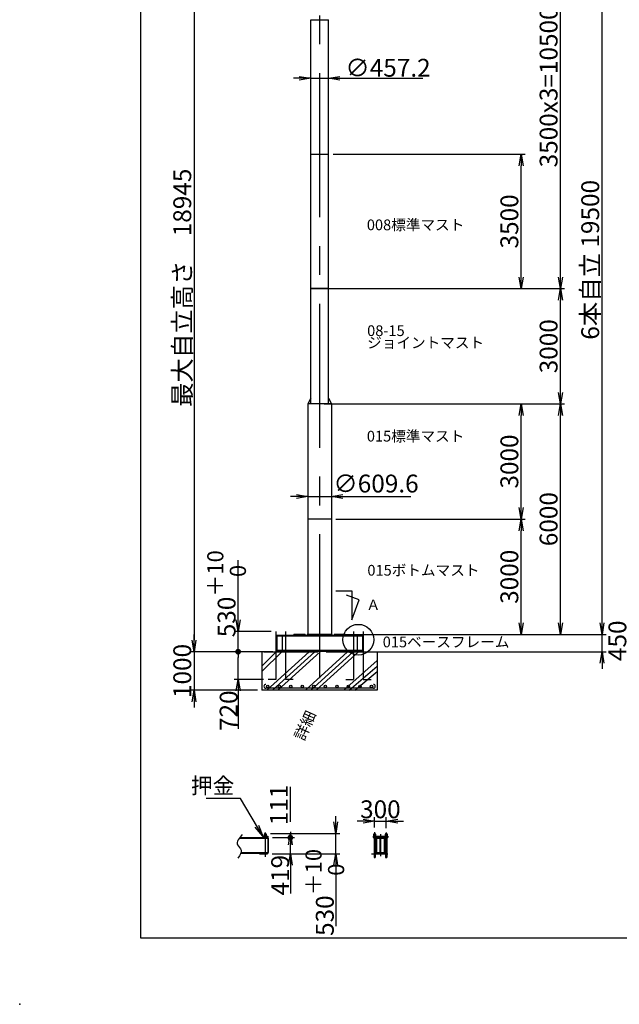
# Model space of a CAD drawing. Extents: x 0 to 17657, y 0 to 7071.
# Drawn here: x 0 to 104, y 0 to 171 of the extents above; entities that cross this region are included whole.
import ezdxf

# ---------------------------------------------------------------- set-up
doc = ezdxf.new("R2010")
doc.units = 0
doc.header["$LTSCALE"] = 20
doc.linetypes.add('CENTER', pattern=[2, 1.25, -0.25, 0.25, -0.25])
doc.linetypes.add('PHANTOM', pattern=[2.5, 1.25, -0.25, 0.25, -0.25, 0.25, -0.25])
doc.layers.get('0').update_dxf_attribs({"linetype": 'CONTINUOUS'})
doc.layers.add('MAIN0', color=7, linetype='CONTINUOUS')
doc.layers.add('SABU10', color=7, linetype='CONTINUOUS')
doc.styles.add('KNJYOKO', font='TXT', dxfattribs={"bigfont": 'BIGFONT'})
doc.dimstyles.new('MAIN001', dxfattribs={"dimtxt": 3.1, "dimasz": 2, "dimexe": 0.7, "dimexo": 0.8, "dimgap": 0.09, "dimtad": 1, "dimdec": 3, "dimlfac": 150, "dimdsep": 46, "dimtxsty": 'Standard', "dimcen": 0.09, "dimaunit": 1, "dimadec": 4, "dimazin": 2, "dimtfac": 0.903226, "dimtdec": 4, "dimtmove": 0, "dimatfit": 3, "dimfxl": 1, "dimtvp": 0.66129, "dimtolj": 1, "dimtzin": 0, "dimarcsym": 0})

# ---------------------------------------------------------------- blocks, each defined once
blk = doc.blocks.new('_OPEN')
at = {"color": 0, "linetype": 'ByBlock', "lineweight": -2}
for p, q in [((-1, 0.166667), (0, 0)), ((0, 0), (-1, -0.166667)), ((0, 0), (-1, 0))]:
    blk.add_line(p, q, dxfattribs=at)
blk = doc.blocks.new('*D24')
at = {"layer": 'MAIN0', "color": 0, "linetype": 'ByBlock', "lineweight": -2}
for p, q in [((48.5, 160.68), (47.5, 160.68)), ((50.5, 160.68), (53.55, 160.68)), ((55.55, 160.68), (69.94, 160.68))]:
    blk.add_line(p, q, dxfattribs=at)
at = {"layer": 'MAIN0', "color": 0, "linetype": 'ByBlock', "xscale": 2, "yscale": 2, "zscale": 2}
blk.add_blockref('_OPEN', (50.5, 160.68), dxfattribs=at)
at = {"layer": 'MAIN0', "color": 0, "linetype": 'ByBlock', "xscale": 2, "yscale": 2, "zscale": 2, "rotation": 180}
blk.add_blockref('_OPEN', (53.55, 160.68), dxfattribs=at)
at = {"layer": 'MAIN0', "color": 0, "linetype": 'ByBlock', "insert": (63.89, 162.5), "char_height": 3.1, "attachment_point": 5, "line_spacing_factor": 0.774194}
blk.add_mtext('\\A1;∅457.2', dxfattribs=at)
blk = doc.blocks.new('_DOT')
at = {"color": 0, "linetype": 'ByBlock', "lineweight": -2}
blk.add_line((-0.5, 0), (-1, 0), dxfattribs=at)
at = {"color": 0, "linetype": 'ByBlock', "lineweight": -2, "const_width": 0.5}
blk.add_lwpolyline([(-0.25, 0, 1), (0.25, 0, 1)], format="xyb", close=True, dxfattribs=at)
blk = doc.blocks.new('*D26')
at = {"layer": 'MAIN0', "color": 0, "linetype": 'ByBlock', "lineweight": -2}
for p, q in [((43.92, 61.18), (37.19, 61.18)), ((37.89, 56.38), (37.89, 60.18)), ((42.31, 56.38), (37.19, 56.38)), ((37.89, 54.38), (37.89, 47.79))]:
    blk.add_line(p, q, dxfattribs=at)
at = {"layer": 'MAIN0', "color": 0, "linetype": 'ByBlock', "rotation": 90}
blk.add_blockref('_DOT', (37.89, 61.18), dxfattribs=at)
at = {"layer": 'MAIN0', "color": 0, "linetype": 'ByBlock', "xscale": 2, "yscale": 2, "zscale": 2, "rotation": 90}
blk.add_blockref('_OPEN', (37.89, 56.38), dxfattribs=at)
at = {"layer": 'MAIN0', "color": 0, "linetype": 'ByBlock', "insert": (36.24, 50.94), "char_height": 3.1, "attachment_point": 5, "rotation": 90, "line_spacing_factor": 0.774194}
blk.add_mtext('\\A1;720', dxfattribs=at)
blk = doc.blocks.new('*D27')
at = {"layer": 'MAIN0', "color": 0, "linetype": 'ByBlock', "lineweight": -2}
for p, q in [((37.89, 66.71), (37.89, 77.09)), ((43.64, 64.71), (37.19, 64.71)), ((37.89, 62.18), (37.89, 64.71)), ((43.92, 61.18), (37.19, 61.18))]:
    blk.add_line(p, q, dxfattribs=at)
at = {"layer": 'MAIN0', "color": 0, "linetype": 'ByBlock', "xscale": 2, "yscale": 2, "zscale": 2, "rotation": 270}
blk.add_blockref('_OPEN', (37.89, 64.71), dxfattribs=at)
at = {"layer": 'MAIN0', "color": 0, "linetype": 'ByBlock', "rotation": 270}
blk.add_blockref('_DOT', (37.89, 61.18), dxfattribs=at)
at = {"layer": 'MAIN0', "color": 0, "linetype": 'ByBlock', "insert": (35.89, 71.24), "char_height": 3.1, "attachment_point": 5, "rotation": 90, "line_spacing_factor": 0.774194, "style": 'KNJYOKO'}
blk.add_mtext('\\A1;530\\H0.903226x;\\S＋10^  0;', dxfattribs=at)
blk = doc.blocks.new('*D29')
at = {"layer": 'MAIN0', "color": 0, "linetype": 'ByBlock', "lineweight": -2}
for p, q in [((47.99, 88.11), (46.99, 88.11)), ((49.99, 88.11), (54.06, 88.11)), ((56.06, 88.11), (67.86, 88.11))]:
    blk.add_line(p, q, dxfattribs=at)
at = {"layer": 'MAIN0', "color": 0, "linetype": 'ByBlock', "xscale": 2, "yscale": 2, "zscale": 2}
blk.add_blockref('_OPEN', (49.99, 88.11), dxfattribs=at)
at = {"layer": 'MAIN0', "color": 0, "linetype": 'ByBlock', "xscale": 2, "yscale": 2, "zscale": 2, "rotation": 180}
blk.add_blockref('_OPEN', (54.06, 88.11), dxfattribs=at)
at = {"layer": 'MAIN0', "color": 0, "linetype": 'ByBlock', "insert": (61.81, 90.36), "char_height": 3.1, "attachment_point": 5, "line_spacing_factor": 0.774194}
blk.add_mtext('\\A1;∅609.6', dxfattribs=at)
blk = doc.blocks.new('*D30')
at = {"layer": 'MAIN0', "color": 0, "linetype": 'ByBlock', "lineweight": -2}
for p, q in [((52.83, 104.18), (94.5, 104.18)), ((93.8, 66.18), (93.8, 102.18)), ((54.96, 64.18), (94.5, 64.18))]:
    blk.add_line(p, q, dxfattribs=at)
at = {"layer": 'MAIN0', "color": 0, "linetype": 'ByBlock', "xscale": 2, "yscale": 2, "zscale": 2}
for p, rotation in [((93.8, 104.18), 90), ((93.8, 64.18), 270)]:
    blk.add_blockref('_OPEN', p, dxfattribs=dict(at, rotation=rotation))
at = {"layer": 'MAIN0', "color": 0, "linetype": 'ByBlock', "insert": (91.75, 84.18), "char_height": 3.1, "attachment_point": 5, "rotation": 90, "line_spacing_factor": 0.774194}
blk.add_mtext('\\A1;6000', dxfattribs=at)
blk = doc.blocks.new('*D31')
at = {"layer": 'MAIN0', "color": 0, "linetype": 'ByBlock', "lineweight": -2}
for p, q in [((52.83, 124.18), (94.5, 124.18)), ((93.8, 106.18), (93.8, 122.18)), ((52.83, 104.18), (94.5, 104.18))]:
    blk.add_line(p, q, dxfattribs=at)
at = {"layer": 'MAIN0', "color": 0, "linetype": 'ByBlock', "xscale": 2, "yscale": 2, "zscale": 2}
for p, rotation in [((93.8, 124.18), 90), ((93.8, 104.18), 270)]:
    blk.add_blockref('_OPEN', p, dxfattribs=dict(at, rotation=rotation))
at = {"layer": 'MAIN0', "color": 0, "linetype": 'ByBlock', "insert": (91.75, 114.18), "char_height": 3.1, "attachment_point": 5, "rotation": 90, "line_spacing_factor": 0.774194}
blk.add_mtext('\\A1;3000', dxfattribs=at)
blk = doc.blocks.new('*D32')
at = {"layer": 'MAIN0', "color": 0, "linetype": 'ByBlock', "lineweight": -2}
for p, q in [((54.35, 194.18), (94.5, 194.18)), ((93.8, 126.18), (93.8, 192.18)), ((52.83, 124.18), (94.5, 124.18))]:
    blk.add_line(p, q, dxfattribs=at)
at = {"layer": 'MAIN0', "color": 0, "linetype": 'ByBlock', "xscale": 2, "yscale": 2, "zscale": 2}
for p, rotation in [((93.8, 194.18), 90), ((93.8, 124.18), 270)]:
    blk.add_blockref('_OPEN', p, dxfattribs=dict(at, rotation=rotation))
at = {"layer": 'MAIN0', "color": 0, "linetype": 'ByBlock', "insert": (91.75, 159.18), "char_height": 3.1, "attachment_point": 5, "rotation": 90, "line_spacing_factor": 0.774194}
blk.add_mtext('\\A1;3500x3=10500', dxfattribs=at)
blk = doc.blocks.new('*D33')
at = {"layer": 'MAIN0', "color": 0, "linetype": 'ByBlock', "lineweight": -2}
for p, q in [((54.35, 147.51), (87.69, 147.51)), ((86.99, 126.18), (86.99, 145.51)), ((52.83, 124.18), (87.69, 124.18))]:
    blk.add_line(p, q, dxfattribs=at)
at = {"layer": 'MAIN0', "color": 0, "linetype": 'ByBlock', "xscale": 2, "yscale": 2, "zscale": 2}
for p, rotation in [((86.99, 147.51), 90), ((86.99, 124.18), 270)]:
    blk.add_blockref('_OPEN', p, dxfattribs=dict(at, rotation=rotation))
at = {"layer": 'MAIN0', "color": 0, "linetype": 'ByBlock', "insert": (84.94, 135.84), "char_height": 3.1, "attachment_point": 5, "rotation": 90, "line_spacing_factor": 0.774194}
blk.add_mtext('\\A1;3500', dxfattribs=at)
blk = doc.blocks.new('*D34')
at = {"layer": 'MAIN0', "color": 0, "linetype": 'ByBlock', "lineweight": -2}
for p, q in [((54.86, 84.18), (87.69, 84.18)), ((86.99, 66.18), (86.99, 82.18)), ((54.96, 64.18), (87.69, 64.18))]:
    blk.add_line(p, q, dxfattribs=at)
at = {"layer": 'MAIN0', "color": 0, "linetype": 'ByBlock', "xscale": 2, "yscale": 2, "zscale": 2}
for p, rotation in [((86.99, 84.18), 90), ((86.99, 64.18), 270)]:
    blk.add_blockref('_OPEN', p, dxfattribs=dict(at, rotation=rotation))
at = {"layer": 'MAIN0', "color": 0, "linetype": 'ByBlock', "insert": (84.94, 74.18), "char_height": 3.1, "attachment_point": 5, "rotation": 90, "line_spacing_factor": 0.774194}
blk.add_mtext('\\A1;3000', dxfattribs=at)
blk = doc.blocks.new('*D35')
at = {"layer": 'MAIN0', "color": 0, "linetype": 'ByBlock', "lineweight": -2}
for p, q in [((54.86, 104.18), (87.69, 104.18)), ((86.99, 86.18), (86.99, 102.18)), ((54.86, 84.18), (87.69, 84.18))]:
    blk.add_line(p, q, dxfattribs=at)
at = {"layer": 'MAIN0', "color": 0, "linetype": 'ByBlock', "xscale": 2, "yscale": 2, "zscale": 2}
for p, rotation in [((86.99, 104.18), 90), ((86.99, 84.18), 270)]:
    blk.add_blockref('_OPEN', p, dxfattribs=dict(at, rotation=rotation))
at = {"layer": 'MAIN0', "color": 0, "linetype": 'ByBlock', "insert": (84.94, 94.18), "char_height": 3.1, "attachment_point": 5, "rotation": 90, "line_spacing_factor": 0.774194}
blk.add_mtext('\\A1;3000', dxfattribs=at)
blk = doc.blocks.new('*D36')
at = {"layer": 'MAIN0', "color": 0, "linetype": 'ByBlock', "lineweight": -2}
for p, q in [((101.02, 66.18), (101.02, 67.18)), ((54.96, 64.18), (101.72, 64.18)), ((101.02, 61.18), (101.02, 64.18)), ((60.07, 61.18), (101.72, 61.18)), ((101.02, 59.18), (101.02, 58.18))]:
    blk.add_line(p, q, dxfattribs=at)
at = {"layer": 'MAIN0', "color": 0, "linetype": 'ByBlock', "xscale": 2, "yscale": 2, "zscale": 2}
for p, rotation in [((101.02, 64.18), 270), ((101.02, 61.18), 90)]:
    blk.add_blockref('_OPEN', p, dxfattribs=dict(at, rotation=rotation))
at = {"layer": 'MAIN0', "color": 0, "linetype": 'ByBlock', "insert": (103.68, 63.08), "char_height": 3.1, "attachment_point": 5, "rotation": 90, "line_spacing_factor": 0.774194}
blk.add_mtext('\\A1;450', dxfattribs=at)
blk = doc.blocks.new('*D37')
at = {"layer": 'MAIN0', "color": 0, "linetype": 'ByBlock', "lineweight": -2}
for p, q in [((54.35, 194.18), (101.72, 194.18)), ((101.02, 66.18), (101.02, 192.18)), ((54.96, 64.18), (101.72, 64.18))]:
    blk.add_line(p, q, dxfattribs=at)
at = {"layer": 'MAIN0', "color": 0, "linetype": 'ByBlock', "xscale": 2, "yscale": 2, "zscale": 2}
for p, rotation in [((101.02, 194.18), 90), ((101.02, 64.18), 270)]:
    blk.add_blockref('_OPEN', p, dxfattribs=dict(at, rotation=rotation))
at = {"layer": 'MAIN0', "color": 0, "linetype": 'ByBlock', "insert": (98.97, 129.18), "char_height": 3.1, "attachment_point": 5, "rotation": 90, "line_spacing_factor": 0.774194, "style": 'KNJYOKO'}
blk.add_mtext('\\A1;6本自立 19500', dxfattribs=at)
blk = doc.blocks.new('*D39')
at = {"layer": 'MAIN0', "color": 0, "linetype": 'ByBlock', "lineweight": -2}
for p, q in [((38.23, 187.48), (29.55, 187.48)), ((30.25, 185.48), (30.25, 63.18)), ((41.56, 61.18), (29.55, 61.18))]:
    blk.add_line(p, q, dxfattribs=at)
at = {"layer": 'MAIN0', "color": 0, "linetype": 'ByBlock', "xscale": 2, "yscale": 2, "zscale": 2}
for p, rotation in [((30.25, 187.48), 90), ((30.25, 61.18), 270)]:
    blk.add_blockref('_OPEN', p, dxfattribs=dict(at, rotation=rotation))
at = {"layer": 'MAIN0', "color": 0, "linetype": 'ByBlock', "insert": (28.2, 124.33), "char_height": 3.1, "attachment_point": 5, "rotation": 90, "line_spacing_factor": 0.774194, "style": 'KNJYOKO'}
blk.add_mtext('\\A1;最大自立高さ\u300018945', dxfattribs=at)
blk = doc.blocks.new('*D40')
at = {"layer": 'MAIN0', "color": 0, "linetype": 'ByBlock', "lineweight": -2}
for p, q in [((30.25, 63.18), (30.25, 64.18)), ((41.56, 61.18), (29.55, 61.18)), ((30.25, 61.18), (30.25, 54.51)), ((41.23, 54.51), (29.55, 54.51)), ((30.25, 52.51), (30.25, 51.51))]:
    blk.add_line(p, q, dxfattribs=at)
at = {"layer": 'MAIN0', "color": 0, "linetype": 'ByBlock', "xscale": 2, "yscale": 2, "zscale": 2}
for p, rotation in [((30.25, 61.18), 270), ((30.25, 54.51), 90)]:
    blk.add_blockref('_OPEN', p, dxfattribs=dict(at, rotation=rotation))
at = {"layer": 'MAIN0', "color": 0, "linetype": 'ByBlock', "insert": (28.2, 57.84), "char_height": 3.1, "attachment_point": 5, "rotation": 90, "line_spacing_factor": 0.774194}
blk.add_mtext('\\A1;1000', dxfattribs=at)
blk = doc.blocks.new('*D45')
at = {"layer": 'MAIN0', "color": 0, "linetype": 'ByBlock', "lineweight": -2}
for p, q in [((61.57, 30.65), (61.57, 32.49)), ((63.57, 30.59), (63.57, 32.49)), ((59.57, 31.79), (58.57, 31.79)), ((61.57, 31.79), (63.57, 31.79)), ((65.57, 31.79), (66.57, 31.79))]:
    blk.add_line(p, q, dxfattribs=at)
at = {"layer": 'MAIN0', "color": 0, "linetype": 'ByBlock', "xscale": 2, "yscale": 2, "zscale": 2}
blk.add_blockref('_OPEN', (61.57, 31.79), dxfattribs=at)
at = {"layer": 'MAIN0', "color": 0, "linetype": 'ByBlock', "xscale": 2, "yscale": 2, "zscale": 2, "rotation": 180}
blk.add_blockref('_OPEN', (63.57, 31.79), dxfattribs=at)
at = {"layer": 'MAIN0', "color": 0, "linetype": 'ByBlock', "insert": (62.57, 33.84), "char_height": 3.1, "attachment_point": 5, "line_spacing_factor": 0.774194}
blk.add_mtext('\\A1;300', dxfattribs=at)
blk = doc.blocks.new('*D46')
at = {"layer": 'MAIN0', "color": 0, "linetype": 'ByBlock', "lineweight": -2}
for p, q in [((54.82, 31.66), (54.82, 32.66)), ((43.48, 29.66), (55.52, 29.66)), ((54.82, 26.12), (54.82, 29.66)), ((43.77, 26.12), (55.52, 26.12)), ((54.82, 24.12), (54.82, 13.56))]:
    blk.add_line(p, q, dxfattribs=at)
at = {"layer": 'MAIN0', "color": 0, "linetype": 'ByBlock', "xscale": 2, "yscale": 2, "zscale": 2}
for p, rotation in [((54.82, 29.66), 270), ((54.82, 26.12), 90)]:
    blk.add_blockref('_OPEN', p, dxfattribs=dict(at, rotation=rotation))
at = {"layer": 'MAIN0', "color": 0, "linetype": 'ByBlock', "insert": (52.93, 19.41), "char_height": 3.1, "attachment_point": 5, "rotation": 90, "line_spacing_factor": 0.774194, "style": 'KNJYOKO'}
blk.add_mtext('\\A1;530\\H0.903226x;\\S＋10^  0;', dxfattribs=at)
blk = doc.blocks.new('*D47')
at = {"layer": 'MAIN0', "color": 0, "linetype": 'ByBlock', "lineweight": -2}
for p, q in [((43.84, 28.92), (47.65, 28.92)), ((46.95, 26.12), (46.95, 27.92)), ((43.77, 26.12), (47.65, 26.12)), ((46.95, 24.12), (46.95, 19.25))]:
    blk.add_line(p, q, dxfattribs=at)
at = {"layer": 'MAIN0', "color": 0, "linetype": 'ByBlock', "rotation": 90}
blk.add_blockref('_DOT', (46.95, 28.92), dxfattribs=at)
at = {"layer": 'MAIN0', "color": 0, "linetype": 'ByBlock', "xscale": 2, "yscale": 2, "zscale": 2, "rotation": 90}
blk.add_blockref('_OPEN', (46.95, 26.12), dxfattribs=at)
at = {"layer": 'MAIN0', "color": 0, "linetype": 'ByBlock', "insert": (45.18, 22.4), "char_height": 3.1, "attachment_point": 5, "rotation": 90, "line_spacing_factor": 0.774194}
blk.add_mtext('\\A1;419', dxfattribs=at)
blk = doc.blocks.new('*D48')
at = {"layer": 'MAIN0', "color": 0, "linetype": 'ByBlock', "lineweight": -2}
for p, q in [((46.95, 31.66), (46.95, 37.74)), ((43.48, 29.66), (47.65, 29.66)), ((46.95, 29.92), (46.95, 29.66)), ((43.84, 28.92), (47.65, 28.92))]:
    blk.add_line(p, q, dxfattribs=at)
at = {"layer": 'MAIN0', "color": 0, "linetype": 'ByBlock', "rotation": 90}
blk.add_blockref('_DOT', (46.95, 28.92), dxfattribs=at)
at = {"layer": 'MAIN0', "color": 0, "linetype": 'ByBlock', "xscale": 2, "yscale": 2, "zscale": 2, "rotation": 90}
blk.add_blockref('_OPEN', (46.95, 29.66), dxfattribs=at)
at = {"layer": 'MAIN0', "color": 0, "linetype": 'ByBlock', "insert": (44.96, 34.59), "char_height": 3.1, "attachment_point": 5, "rotation": 90, "line_spacing_factor": 0.774194}
blk.add_mtext('\\A1;111', dxfattribs=at)

msp = doc.modelspace()

# ---------------------------------------------------------------- linework, layer by layer
at = {"layer": 'MAIN0', "color": 3, "linetype": 'Continuous'}
for p, q in [((20.9591842, 287.3794262), (20.9591842, 11.5176923)), ((50.4996465, 147.5091025), (50.4996465, 170.8424359)), ((50.4996465, 170.8424359), (53.5529798, 170.8424359)), ((53.5529798, 147.5091025), (53.5529798, 170.8424359)), ((50.4996465, 104.1757692), (50.4996465, 147.5091025)), ((50.4996465, 147.5091025), (53.5529798, 147.5091025)), ((53.5529798, 104.1757692), (53.5529798, 147.5091025)), ((53.6263131, 124.1757692), (50.4263131, 124.1757692)), ((50.4996465, 124.1757692), (53.5529798, 124.1757692)), ((50.4996465, 105.1757692), (49.9898254, 104.1757692)), ((53.5529798, 105.1757692), (54.0628009, 104.1757692)), ((54.0564921, 104.1757692), (49.9898254, 104.1757692)), ((54.0564921, 104.1757692), (49.9898254, 104.1757692)), ((49.9898254, 104.1757692), (49.9898254, 64.1757692)), ((53.5529798, 104.1757692), (50.4996465, 104.1757692)), ((54.0628009, 104.1757692), (54.0628008, 64.1757692)), ((54.0564921, 84.1757692), (49.9898254, 84.1757692)), ((54.8615267, 71.7260893), (57.5933711, 71.7260893)), ((58.8615918, 70.202115), (56.667582, 71.0006692)), ((57.5933711, 71.7260893), (57.5933711, 66.7177071)), ((57.5933711, 66.7177071), (58.8615918, 70.202115)), ((44.4415398, 64.7091025), (44.4415398, 56.3757692)), ((59.4744911, 63.9757692), (44.5781218, 63.9757692)), ((44.5781218, 63.9757692), (44.5781218, 61.3024359)), ((59.4744911, 63.8891025), (44.5781218, 63.8891025)), ((45.5181218, 63.8891025), (45.5181218, 61.3891025)), ((46.1337598, 64.7091025), (46.1337598, 56.3757692)), ((49.517101, 64.1424359), (47.537202, 64.1424359)), ((49.517101, 64.1424359), (47.537202, 64.1424359)), ((54.1596465, 64.1757692), (49.8929798, 64.1757692)), ((49.8929798, 64.1757692), (49.8929798, 63.9757692)), ((54.1596465, 64.1757692), (54.1596465, 63.9757692)), ((56.5154242, 64.1424359), (54.5355253, 64.1424359)), ((54.5355253, 64.1424359), (56.5154242, 64.1424359)), ((57.9188665, 64.7091025), (57.9188665, 56.3757692)), ((58.5344911, 63.8891025), (58.5344911, 61.3891025)), ((59.4744911, 63.9757692), (59.4744911, 61.3024359)), ((59.6110865, 64.7091025), (59.6110865, 56.3757692)), ((42.0263131, 61.1757692), (42.0263131, 54.5091025)), ((42.3596465, 61.1757692), (51.7270043, 61.1757692)), ((59.4744911, 61.3891025), (44.5781218, 61.3891025)), ((59.4744911, 61.3024359), (44.5781218, 61.3024359)), ((44.7781218, 61.3024359), (44.7781218, 61.1757692)), ((44.7781218, 61.1757692), (46.5714551, 61.1757692)), ((46.5714551, 61.3024359), (46.5714551, 61.1757692)), ((49.6929798, 61.3024359), (49.6929798, 61.2357692)), ((54.3596465, 61.2357692), (49.6929798, 61.2357692)), ((53.1656763, 61.1757692), (61.6929798, 61.1757692)), ((54.3596465, 61.3024359), (54.3596465, 61.2357692)), ((57.4811578, 61.3024359), (57.4811578, 61.1757692)), ((59.2744911, 61.1757692), (57.4811578, 61.1757692)), ((59.2744911, 61.3024359), (59.2744911, 61.1757692)), ((62.0263131, 61.1757692), (62.0263131, 54.5091025)), ((61.3596465, 54.8424359), (42.6929798, 54.8424359)), ((44.4415398, 56.3757692), (43.1082065, 56.3757692)), ((47.4670931, 56.3757692), (46.1337598, 56.3757692)), ((56.5855331, 56.3757692), (57.9188665, 56.3757692)), ((59.6110865, 56.3757692), (60.9444198, 56.3757692)), ((62.0263131, 54.5091025), (42.0263131, 54.5091025)), ((42.1667494, 29.1817233), (43.0200827, 29.1817233)), ((42.1667494, 29.1817233), (42.1667494, 28.9150566)), ((42.6834161, 29.6550566), (42.4834161, 29.6550566)), ((42.4834161, 29.6550566), (42.4834161, 29.52839)), ((42.6834161, 29.36839), (42.4834161, 29.36839)), ((42.4834161, 29.20839), (42.4834161, 29.1817233)), ((42.6834161, 29.6550566), (42.6834161, 29.52839)), ((42.6834161, 29.20839), (42.6834161, 29.1817233)), ((43.0200827, 29.1817233), (43.0200827, 28.9150566)), ((61.3035342, 29.1817233), (61.3035342, 28.9150566)), ((61.3035342, 29.1817233), (63.8368676, 29.1817233)), ((61.6702009, 29.6550566), (61.4702009, 29.6550566)), ((61.4702009, 29.6550566), (61.4702009, 29.52839)), ((61.6702009, 29.36839), (61.4702009, 29.36839)), ((61.4702009, 29.20839), (61.4702009, 29.1817233)), ((61.6702009, 29.6550566), (61.6702009, 29.52839)), ((61.6702009, 29.20839), (61.6702009, 29.1817233)), ((63.4702009, 29.6550566), (63.6702009, 29.6550566)), ((63.4702009, 29.6550566), (63.4702009, 29.52839)), ((63.4702009, 29.36839), (63.6702009, 29.36839)), ((63.4702009, 29.20839), (63.4702009, 29.1817233)), ((63.6702009, 29.6550566), (63.6702009, 29.52839)), ((63.6702009, 29.20839), (63.6702009, 29.1817233)), ((63.8368676, 29.1817233), (63.8368676, 28.9150566)), ((38.0871242, 28.8217233), (43.0367494, 28.8217233)), ((38.1550129, 28.9150566), (43.0367494, 28.9150566)), ((43.0367494, 28.9150566), (43.0367494, 26.24839)), ((43.0367494, 28.84839), (43.1167494, 28.84839)), ((43.1167494, 28.84839), (43.1167494, 26.3150566)), ((61.3035342, 28.9150566), (63.8368676, 28.9150566)), ((61.9035342, 28.9150566), (61.9035342, 26.24839)), ((61.9035342, 28.84839), (63.2368676, 28.84839)), ((61.9035342, 28.82839), (61.9035342, 28.84839)), ((61.9035342, 28.82839), (62.4368675, 28.82839)), ((62.5435342, 26.4417233), (62.5435342, 28.7217233)), ((62.5968676, 26.4417233), (62.5968676, 28.7217233)), ((62.7035342, 28.82839), (63.2368676, 28.82839)), ((63.2368676, 28.9150566), (63.2368676, 26.24839)), ((63.2368676, 28.82839), (63.2368676, 28.84839)), ((38.3917804, 26.24839), (43.0367494, 26.24839)), ((38.4211012, 26.3417233), (43.0367494, 26.3417233)), ((41.6167494, 26.24839), (41.6167494, 26.1217233)), ((41.6167494, 26.1217233), (42.9700827, 26.1217233)), ((42.9700827, 26.24839), (42.9700827, 26.1217233)), ((43.0367494, 26.3150566), (43.1167494, 26.3150566)), ((61.0476229, 26.1217233), (63.8360716, 26.1217233)), ((61.9035342, 26.3350566), (61.9035342, 26.3150566)), ((61.9035342, 26.3350566), (62.4368675, 26.3350566)), ((61.9035342, 26.3150566), (63.2368676, 26.3150566)), ((61.9035342, 26.24839), (63.2368676, 26.24839)), ((61.9702009, 26.24839), (61.9702009, 26.1217233)), ((62.7035342, 26.3350566), (63.2368676, 26.3350566)), ((63.1702009, 26.24839), (63.1702009, 26.1217233)), ((63.2368676, 26.3350566), (63.2368676, 26.3150566)), ((20.9591842, 11.5176923), (200.9591841, 11.5176923))]:
    msp.add_line(p, q, dxfattribs=at)
at = {"layer": 'MAIN0', "color": 3, "linetype": 'CENTER'}
for p, q in [((52.0263131, 201.5688367), (52.0263131, 52.2168191)), ((42.5834161, 29.7956591), (42.5834161, 25.6024051)), ((61.5702009, 29.8545557), (61.5702009, 25.3706688)), ((62.5702009, 29.5211882), (62.5702009, 25.7134682)), ((63.5702009, 29.7891298), (63.5702009, 25.3706688))]:
    msp.add_line(p, q, dxfattribs=at)
at = {"layer": 'MAIN0', "color": 3, "linetype": 'PHANTOM'}
for p, q in [((47.537202, 63.9757692), (47.537202, 64.1424359)), ((48.7157133, 64.1424359), (48.7157133, 63.9757692)), ((49.517101, 64.1424359), (49.517101, 63.9757692)), ((54.5355253, 64.1424359), (54.5355253, 63.9757692)), ((55.3369129, 64.1424359), (55.3369129, 63.9757692)), ((56.5154242, 63.9757692), (56.5154242, 64.1424359)), ((42.0263131, 57.7561983), (45.4458841, 61.1757692)), ((42.0263131, 58.6990073), (44.503075, 61.1757692)), ((42.8935995, 54.5091025), (50.2269328, 61.1757692)), ((43.8364086, 54.5091025), (51.1697419, 61.1757692)), ((44.7792176, 54.5091025), (52.1125509, 61.1757692)), ((49.5602664, 54.5091025), (56.8935997, 61.1757692)), ((50.5030754, 54.5091025), (57.8364087, 61.1757692)), ((51.4458844, 54.5091025), (58.7792178, 61.1757692)), ((56.2269332, 54.5091025), (62.0263131, 59.6418158)), ((57.1697422, 54.5091025), (62.0263131, 58.6990068)), ((58.1125513, 54.5091025), (62.0263131, 57.7561977)), ((61.4702009, 28.9150566), (61.4702009, 25.4945461)), ((61.6702009, 28.9150566), (61.6702009, 25.4945461)), ((63.4702009, 28.9150566), (63.4702009, 25.4945461)), ((63.6702009, 28.9150566), (63.6702009, 25.4945461))]:
    msp.add_line(p, q, dxfattribs=at)
at = {"layer": 'MAIN0', "color": 12, "linetype": 'Continuous'}
for p, q in [((42.4367494, 29.52839), (42.406362, 29.5108458)), ((42.406362, 29.5108458), (42.406362, 29.36839)), ((42.4367494, 29.36839), (42.406362, 29.3508458)), ((42.406362, 29.36839), (42.7604702, 29.36839)), ((42.406362, 29.3508458), (42.406362, 29.20839)), ((42.406362, 29.20839), (42.7604702, 29.20839)), ((42.4367494, 29.52839), (42.494889, 29.52839)), ((42.4367494, 29.36839), (42.494889, 29.36839)), ((42.494889, 29.52839), (42.6719431, 29.52839)), ((42.494889, 29.36839), (42.494889, 29.5108458)), ((42.494889, 29.36839), (42.6719431, 29.36839)), ((42.494889, 29.20839), (42.494889, 29.3508458)), ((42.6719431, 29.52839), (42.7300827, 29.52839)), ((42.6719431, 29.5108458), (42.6719431, 29.36839)), ((42.6719431, 29.36839), (42.7300827, 29.36839)), ((42.6719431, 29.3508458), (42.6719431, 29.20839)), ((42.7300827, 29.52839), (42.7604702, 29.5108458)), ((42.7300827, 29.36839), (42.7604702, 29.3508458)), ((42.7604702, 29.5108458), (42.7604702, 29.36839)), ((42.7604702, 29.3508458), (42.7604702, 29.20839)), ((61.4235342, 29.52839), (61.3931468, 29.5108458)), ((61.3931468, 29.5108458), (61.3931468, 29.36839)), ((61.4235342, 29.36839), (61.3931468, 29.3508458)), ((61.3931468, 29.36839), (61.747255, 29.36839)), ((61.3931468, 29.3508458), (61.3931468, 29.20839)), ((61.3931468, 29.20839), (61.747255, 29.20839)), ((61.4235342, 29.52839), (61.4816738, 29.52839)), ((61.4235342, 29.36839), (61.4816738, 29.36839)), ((61.4816738, 29.52839), (61.6587279, 29.52839)), ((61.4816738, 29.36839), (61.4816738, 29.5108458)), ((61.4816738, 29.36839), (61.6587279, 29.36839)), ((61.4816738, 29.20839), (61.4816738, 29.3508458)), ((61.6587279, 29.52839), (61.7168676, 29.52839)), ((61.6587279, 29.5108458), (61.6587279, 29.36839)), ((61.6587279, 29.36839), (61.7168676, 29.36839)), ((61.6587279, 29.3508458), (61.6587279, 29.20839)), ((61.7168676, 29.52839), (61.747255, 29.5108458)), ((61.7168676, 29.36839), (61.747255, 29.3508458)), ((61.747255, 29.5108458), (61.747255, 29.36839)), ((61.747255, 29.3508458), (61.747255, 29.20839)), ((63.4235342, 29.52839), (63.3931468, 29.5108458)), ((63.3931468, 29.5108458), (63.3931468, 29.36839)), ((63.4235342, 29.36839), (63.3931468, 29.3508458)), ((63.747255, 29.36839), (63.3931468, 29.36839)), ((63.3931468, 29.3508458), (63.3931468, 29.20839)), ((63.747255, 29.20839), (63.3931468, 29.20839)), ((63.4816738, 29.52839), (63.4235342, 29.52839)), ((63.4816738, 29.36839), (63.4235342, 29.36839)), ((63.6587279, 29.52839), (63.4816738, 29.52839)), ((63.4816738, 29.5108458), (63.4816738, 29.36839)), ((63.6587279, 29.36839), (63.4816738, 29.36839)), ((63.4816738, 29.3508458), (63.4816738, 29.20839)), ((63.7168676, 29.52839), (63.6587279, 29.52839)), ((63.6587279, 29.36839), (63.6587279, 29.5108458)), ((63.7168676, 29.36839), (63.6587279, 29.36839)), ((63.6587279, 29.20839), (63.6587279, 29.3508458)), ((63.7168676, 29.52839), (63.747255, 29.5108458)), ((63.7168676, 29.36839), (63.747255, 29.3508458)), ((63.747255, 29.5108458), (63.747255, 29.36839)), ((63.747255, 29.3508458), (63.747255, 29.20839))]:
    msp.add_line(p, q, dxfattribs=at)
at = {"layer": 'MAIN0', "color": 3, "linetype": 'Continuous'}
for centre, radius in [((58.7472062, 63.261582), 2.6666667), ((43.0263131, 55.1757692), 0.2133333), ((45.0263131, 55.1757692), 0.2133333), ((47.0263131, 55.1757692), 0.2133333), ((49.0263131, 55.1757692), 0.2133333), ((51.0263131, 55.1757692), 0.2133333), ((53.0263131, 55.1757692), 0.2133333), ((55.0263131, 55.1757692), 0.2133333), ((57.0263131, 55.1757692), 0.2133333), ((59.0263131, 55.1757692), 0.2133333), ((61.0263131, 55.1757692), 0.2133333)]:
    msp.add_circle(centre, radius, dxfattribs=at)
for centre, radius, start, end in [((42.6929798, 55.1757692), 0.3333333, 90.000000002, 270.000000002), ((61.3596465, 55.1757692), 0.3333333, 270, 450), ((62.4368676, 28.7217233), 0.1066667, 0, 90), ((62.7035342, 28.7217233), 0.1066667, 89.999999999, 180), ((62.4368676, 26.4417233), 0.1066667, 270, 360), ((62.7035342, 26.4417233), 0.1066667, 180, 270.000000001), ((61.5202009, 25.526255), 0.0592069, 212.382010227, 327.617989776), ((61.6202009, 25.4628371), 0.0592069, 32.382010225, 147.617989774), ((61.6202009, 25.526255), 0.0592069, 212.382010225, 327.617989774), ((63.5202009, 25.4628371), 0.0592069, 32.382010222, 147.617989771), ((63.5202009, 25.526255), 0.0592069, 212.382010222, 327.617989771), ((63.6202009, 25.526255), 0.0592069, 212.38201022, 327.617989769)]:
    msp.add_arc(centre, radius, start, end, dxfattribs=at)
at = {"layer": 'MAIN0', "color": 12, "linetype": 'Continuous'}
for centre, radius, start, end in [((42.4506255, 29.46378), 0.06461, 46.757449979, 102.401875505), ((42.4506255, 29.30378), 0.06461, 46.757449979, 102.401875505), ((42.5834161, 29.2962664), 0.2321235, 67.580872679, 112.419127312), ((42.5834161, 29.1362664), 0.2321235, 67.580872679, 112.419127312), ((42.7162066, 29.46378), 0.06461, 77.598124487, 133.242550012), ((42.7162066, 29.30378), 0.06461, 77.598124487, 133.242550012), ((61.4374103, 29.46378), 0.06461, 46.757449979, 102.401875505), ((61.4374103, 29.30378), 0.06461, 46.757449979, 102.401875505), ((61.5702009, 29.2962664), 0.2321235, 67.580872679, 112.419127312), ((61.5702009, 29.1362664), 0.2321235, 67.580872679, 112.419127312), ((61.7029914, 29.46378), 0.06461, 77.598124487, 133.242550012), ((61.7029914, 29.30378), 0.06461, 77.598124487, 133.242550012), ((63.4374103, 29.46378), 0.06461, 46.757449984, 102.401875509), ((63.4374103, 29.30378), 0.06461, 46.757449984, 102.401875509), ((63.5702009, 29.2962664), 0.2321235, 67.580872683, 112.419127317), ((63.5702009, 29.1362664), 0.2321235, 67.580872683, 112.419127317), ((63.7029914, 29.46378), 0.06461, 77.598124491, 133.242550016), ((63.7029914, 29.30378), 0.06461, 77.598124491, 133.242550016)]:
    msp.add_arc(centre, radius, start, end, dxfattribs=at)
at = {"layer": 'MAIN0', "color": 3, "linetype": 'Continuous'}
msp.add_open_spline([(38.6205657, 29.4858935), (38.0773146, 28.84684), (37.23961, 27.8614064), (38.8213456, 26.6763431), (38.2058158, 25.8553523), (37.8523477, 25.3838982)], degree=3, knots=[0, 0, 0, 0, 302.6596328675, 466.707412402, 687.9745955379, 687.9745955379, 687.9745955379, 687.9745955379], dxfattribs=at)
at = {"layer": 'SABU10', "color": 3, "linetype": 'Continuous'}
msp.add_point((0, 0), dxfattribs=at)

# ---------------------------------------------------------------- texts
at = {"layer": 'MAIN0', "color": 3, "linetype": 'Continuous', "attachment_point": 1, "style": 'KNJYOKO'}
for s, insert, char_height, line_spacing_factor in [('{\\H0.93x;{008標準マスト}}', (60.2196465, 136.1757692), 2, 0.672), ('{\\H0.93x;{08-15\\Pジョイントマスト}}', (60.2726135, 117.8115437), 2, 0.672), ('{\\H0.93x;{015標準マスト}}', (60.2196465, 99.5091025), 2, 0.672), ('{\\H0.93x;{015ボトムマスト}}', (60.3127647, 76.242911), 2, 0.672), ('{\\H0.93x;{015ベースフレーム}}', (62.9725876, 63.8054284), 2, 0.672), ('{\\H0.89x;{押金}}', (29.7093902, 39.308398), 3.099999905, 0.793548)]:
    msp.add_mtext(s, dxfattribs=dict(at, insert=insert, char_height=char_height, line_spacing_factor=line_spacing_factor))
for s, insert, char_height, rotation, line_spacing_factor in [('{\\H0.59x;{Ａ}}', (60.1310956, 70.2054986), 3, 0.000000002, 0.8), ('{\\H0.69x;{詳細}}', (47.54329, 46.368368), 2.799999952, 65.821522374, 0.814286)]:
    msp.add_mtext(s, dxfattribs=dict(at, insert=insert, char_height=char_height, rotation=rotation, line_spacing_factor=line_spacing_factor))

# ---------------------------------------------------------------- dimensions: what is measured, and where the dimension line sits
at = {"layer": 'MAIN0', "color": 3, "linetype": 'Continuous'}
for base, p1, p2, text, override, picture, middle in [((93.8022751, 124.1757692), (53.5529798, 194.1757692), (52.0263131, 124.1757692), '\\A1;3500x3=10500', {"dimasz": 2, "dimblk1": 'OPEN', "dimblk2": 'OPEN', "dimsah": 1}, '*D32', (93.3022751, 159.1757692)), ((101.0242008, 64.1757692), (53.5529798, 194.1757692), (54.1596465, 64.1757692), '\\A1;6本自立 19500', {"dimasz": 2, "dimtxsty": 'KNJYOKO', "dimblk1": 'OPEN', "dimblk2": 'OPEN', "dimsah": 1}, '*D37', (100.5242008, 129.1757692)), ((30.245384, 187.4757692), (42.3596465, 61.1757692), (39.0263131, 187.4757692), '\\A1;最大自立高さ\u300018945', {"dimasz": 2, "dimtxsty": 'KNJYOKO', "dimblk1": 'OPEN', "dimblk2": 'OPEN', "dimsah": 1}, '*D39', (29.745384, 124.3257692))]:
    dim = msp.add_linear_dim(base=base, p1=p1, p2=p2, angle=90, text=text, dimstyle='MAIN001', override=override, dxfattribs=at)
    dim.commit()
    dim.dimension.update_dxf_attribs({"geometry": picture, "text_midpoint": middle})
for base, p1, p2, text, picture, middle in [((50.4996465, 160.6788207), (53.5529798, 170.8424359), (50.4996465, 170.8424359), '\\A1;∅457.2', '*D24', (63.8863264, 160.9477943)), ((49.9898254, 88.1090837), (54.0628009, 104.1757692), (49.9898254, 104.1757692), '\\A1;∅609.6', '*D29', (61.8118352, 88.8055806))]:
    dim = msp.add_linear_dim(base=base, p1=p1, p2=p2, text=text, dimstyle='MAIN001', override={"dimasz": 2, "dimblk1": 'OPEN', "dimblk2": 'OPEN', "dimsah": 1, "dimatfit": 0}, dxfattribs=at)
    dim.commit()
    dim.dimension.update_dxf_attribs({"geometry": picture, "text_midpoint": middle, "dimtype": 160})
for base, p1, p2, override, picture, middle in [((86.9917639, 124.1757692), (53.5529798, 147.5091025), (52.0263131, 124.1757692), {"dimasz": 2, "dimblk1": 'OPEN', "dimblk2": 'OPEN', "dimsah": 1}, '*D33', (86.4917639, 135.8424359)), ((93.8022751, 104.1757692), (52.0263131, 124.1757692), (52.0263131, 104.1757692), {"dimasz": 2, "dimblk1": 'OPEN', "dimblk2": 'OPEN', "dimsah": 1}, '*D31', (93.3022751, 114.1757692)), ((93.8022751, 64.1757692), (52.0263131, 104.1757692), (54.1596465, 64.1757692), {"dimasz": 2, "dimblk1": 'OPEN', "dimblk2": 'OPEN', "dimsah": 1}, '*D30', (93.3022751, 84.1757692)), ((86.9917639, 84.1757692), (54.0564921, 104.1757692), (54.0564921, 84.1757692), {"dimasz": 2, "dimblk1": 'OPEN', "dimblk2": 'OPEN', "dimsah": 1}, '*D35', (86.4917639, 94.1757692)), ((86.9917639, 64.1757692), (54.0564921, 84.1757692), (54.1596465, 64.1757692), {"dimasz": 2, "dimblk1": 'OPEN', "dimblk2": 'OPEN', "dimsah": 1}, '*D34', (86.4917639, 74.1757692)), ((30.245384, 61.1757692), (42.0263131, 54.5091025), (42.3596465, 61.1757692), {"dimasz": 2, "dimblk1": 'OPEN', "dimblk2": 'OPEN', "dimsah": 1, "dimatfit": 0}, '*D40', (29.745384, 57.8424359))]:
    dim = msp.add_linear_dim(base=base, p1=p1, p2=p2, angle=90, dimstyle='MAIN001', override=override, dxfattribs=at)
    dim.commit()
    dim.dimension.update_dxf_attribs({"geometry": picture, "text_midpoint": middle})
for base, p1, p2, override, picture, middle in [((37.8922351, 61.1757692), (44.4415398, 64.7091025), (44.7195431, 61.1757692), {"dimasz": 2, "dimtxsty": 'KNJYOKO', "dimblk1": 'OPEN', "dimblk2": 'DOT', "dimsah": 1, "dimtol": 1, "dimtp": 10, "dimtm": 0, "dimtdec": 0, "dimatfit": 0}, '*D27', (37.4378644, 68.5440269)), ((101.0242008, 61.1757692), (54.1596465, 64.1757692), (59.2744911, 61.1757692), {"dimasz": 2, "dimblk1": 'OPEN', "dimblk2": 'OPEN', "dimsah": 1, "dimatfit": 0}, '*D36', (105.2341207, 63.079261)), ((37.8922351, 56.3757692), (44.7195431, 61.1757692), (43.1082065, 56.3757692), {"dimasz": 2, "dimblk1": 'DOT', "dimblk2": 'OPEN', "dimsah": 1, "dimatfit": 0}, '*D26', (37.7889889, 50.9358866)), ((46.9506491, 28.9150566), (42.6834161, 29.6550566), (43.0367494, 28.9150566), {"dimasz": 2, "dimblk1": 'OPEN', "dimblk2": 'DOT', "dimsah": 1, "dimatfit": 0}, '*D48', (46.5075331, 34.5860331)), ((54.8160846, 26.1217233), (42.6834161, 29.6550566), (42.9700827, 26.1217233), {"dimasz": 2, "dimtxsty": 'KNJYOKO', "dimblk1": 'OPEN', "dimblk2": 'OPEN', "dimsah": 1, "dimtol": 1, "dimtp": 10, "dimtm": 0, "dimtdec": 0, "dimatfit": 0}, '*D46', (54.4837391, 16.7090824)), ((46.9506491, 26.1217233), (43.0367494, 28.9150566), (42.9700827, 26.1217233), {"dimasz": 2, "dimblk1": 'DOT', "dimblk2": 'OPEN', "dimsah": 1, "dimatfit": 0}, '*D47', (46.7290911, 22.4001576))]:
    dim = msp.add_linear_dim(base=base, p1=p1, p2=p2, angle=90, dimstyle='MAIN001', override=override, dxfattribs=at)
    dim.commit()
    dim.dimension.update_dxf_attribs({"geometry": picture, "text_midpoint": middle, "dimtype": 160})
dim = msp.add_linear_dim(base=(61.5702009, 31.7896932), p1=(63.5702009, 29.7891298), p2=(61.5702009, 29.8545557), dimstyle='MAIN001', override={"dimasz": 2, "dimblk1": 'OPEN', "dimblk2": 'OPEN', "dimsah": 1, "dimatfit": 0}, dxfattribs=at)
dim.commit()
dim.dimension.update_dxf_attribs({"geometry": '*D45', "text_midpoint": (62.5702009, 32.2896932)})

# ---------------------------------------------------------------- leaders
at = {"layer": 'MAIN0', "color": 3, "linetype": 'Continuous', "annotation_type": 0, "has_hookline": 1, "hookline_direction": 1, "text_width": 3.9414285}
msp.add_leader([(42.1667494, 29.1817233), (38.2883904, 35.7083981), (36.2883904, 35.7083981)], dimstyle='MAIN001', override={"dimasz": 2, "dimgap": 0, "dimtad": 1, "dimldrblk": 'OPEN'}, dxfattribs=at)

doc.saveas('drawing.dxf')
